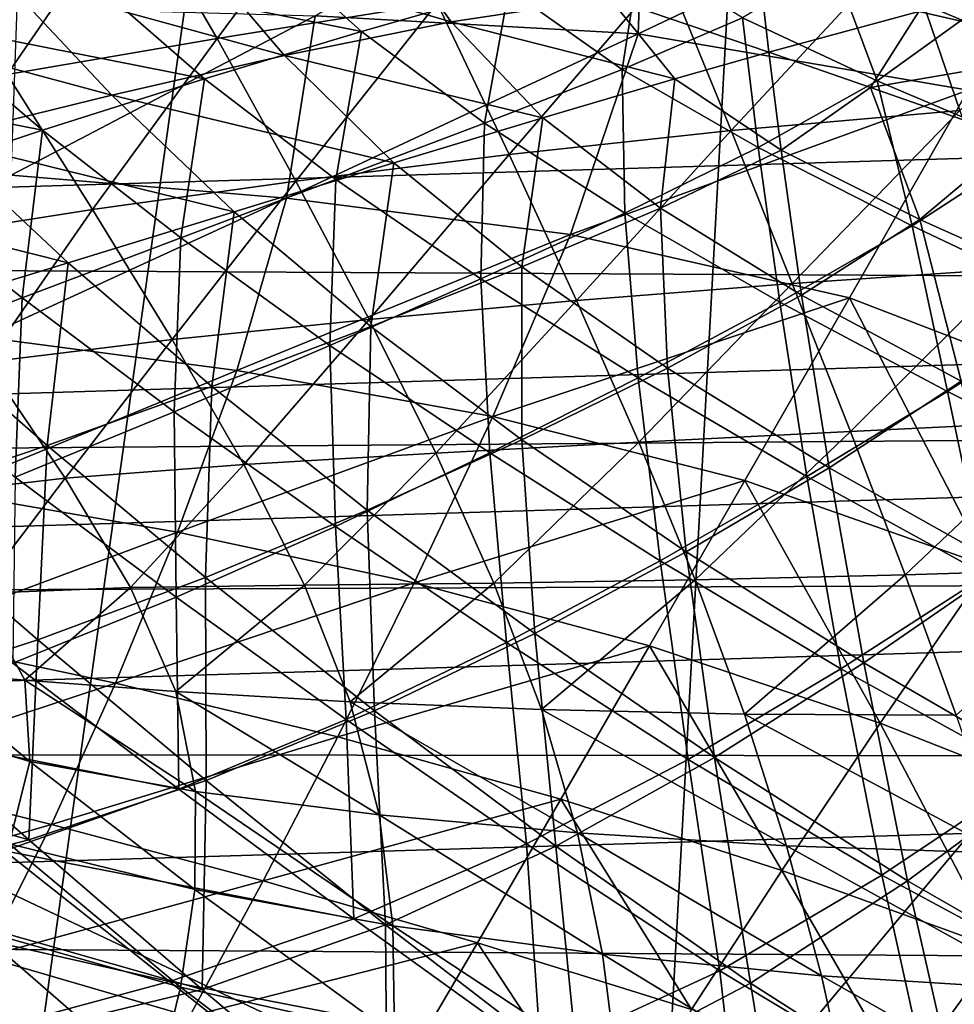
# Model space of a CAD drawing. Extents: x -0.165 to 0.165, y -0.34 to 0.
# Drawn here: x -0.01 to -0.007, y -0.102 to -0.099 of the extents above; entities that cross this region are included whole.
import ezdxf

# ---------------------------------------------------------------- set-up
doc = ezdxf.new("R2010")
doc.units = 0
doc.header["$MEASUREMENT"] = 0
doc.layers.get('0').update_dxf_attribs({"linetype": 'CONTINUOUS'})

msp = doc.modelspace()

# ---------------------------------------------------------------- linework, layer by layer
for points in [[(-0.011811, -0.1184351, -0.3076521), (-0.0118093, -0.0759381, -0.3076617), (-0.0059046, -0.0760999, -0.3076617)], [(-0.011811, -0.1184351, -0.3076521), (-0.0059046, -0.0760999, -0.3076617), (-0.0059055, -0.1186899, -0.3076521)], [(0, -0.1020087, 0.2555506), (-0.0138261, -0.0962082, 0.2282827), (0, -0.0957996, 0.2288556)], [(-0.0119525, -0.1004173, -0.1206758), (-0.0074742, -0.0969034, -0.1218593), (-0.0100981, -0.0958159, -0.120803)], [(0, -0.1020087, 0.2555506), (-0.014288, -0.1024273, 0.2549734), (-0.0138261, -0.0962082, 0.2282827)], [(-0.0077763, -0.1023938, -0.122242), (-0.0074742, -0.0969034, -0.1218593), (-0.0119525, -0.1004173, -0.1206758)], [(-0.0077763, -0.1023938, -0.122242), (-0.0040859, -0.0979901, -0.1227809), (-0.0074742, -0.0969034, -0.1218593)], [(-0.0161878, -0.097715, 0.3045349), (0, -0.0992748, 0.3060374), (0, -0.0972427, 0.305243)], [(-0.0161878, -0.097715, 0.3045349), (-0.0162097, -0.0997635, 0.3053238), (0, -0.0992748, 0.3060374)], [(0, -0.1064714, -0.1241652), (-0.0040859, -0.0979901, -0.1227809), (-0.0077763, -0.1023938, -0.122242)], [(-0.0064546, -0.0984788, 0.1779672), (-0.0069212, -0.0992936, 0.1787213), (-0.007842, -0.0991364, 0.1788747)], [(-0.0064546, -0.0984788, 0.1779672), (-0.007842, -0.0991364, 0.1788747), (-0.0078197, -0.0985326, 0.1784112)], [(-0.0078197, -0.0985326, 0.1784112), (-0.007842, -0.0991364, 0.1788747), (-0.0087436, -0.0990866, 0.1791359)], [(-0.008624, -0.0986208, 0.1785346), (-0.0090169, -0.0991492, 0.1790759), (-0.0092539, -0.0987423, 0.178865)], [(-0.008624, -0.0986208, 0.1785346), (-0.0084031, -0.0990513, 0.178769), (-0.0090169, -0.0991492, 0.1790759)], [(-0.0092539, -0.0987423, 0.178865), (-0.0096027, -0.0992498, 0.179398), (-0.009854, -0.0988633, 0.1792091)], [(-0.0092539, -0.0987423, 0.178865), (-0.0090169, -0.0991492, 0.1790759), (-0.0096027, -0.0992498, 0.179398)], [(-0.0101929, -0.098799, 0.2185125), (-0.0098612, -0.0991023, 0.2185168), (-0.0093801, -0.0989769, 0.2188033)], [(-0.0090891, -0.0988921, 0.2187551), (-0.0083639, -0.0991034, 0.218935), (-0.0085645, -0.0988236, 0.2190019)], [(-0.0085645, -0.0988236, 0.2190019), (-0.0083639, -0.0991034, 0.218935), (-0.0079222, -0.0990359, 0.2191352)], [(-0.0064208, -0.0988429, 0.1779894), (-0.0069444, -0.0993504, 0.1785196), (-0.0071017, -0.0988895, 0.1782193)], [(-0.0093801, -0.0989769, 0.2188033), (-0.0086144, -0.0991295, 0.2190493), (-0.0089062, -0.0988665, 0.2190636)], [(-0.0089062, -0.0988665, 0.2190636), (-0.0086144, -0.0991295, 0.2190493), (-0.008203, -0.0990122, 0.2192718)], [(-0.009618, -0.0989804, 0.2184811), (-0.0088288, -0.0991971, 0.2186982), (-0.0090891, -0.0988921, 0.2187551)], [(-0.0090891, -0.0988921, 0.2187551), (-0.0088288, -0.0991971, 0.2186982), (-0.0083639, -0.0991034, 0.218935)], [(-0.0071017, -0.0988895, 0.1782193), (-0.0075828, -0.0994056, 0.1787618), (-0.0077637, -0.0989622, 0.1784815)], [(-0.0071017, -0.0988895, 0.1782193), (-0.0069444, -0.0993504, 0.1785196), (-0.0075828, -0.0994056, 0.1787618)], [(-0.0078867, -0.0992358, 0.2192685), (-0.0078367, -0.0989143, 0.2194539), (-0.008203, -0.0990122, 0.2192718)], [(-0.0078867, -0.0992358, 0.2192685), (-0.0075507, -0.0990916, 0.2194616), (-0.0078367, -0.0989143, 0.2194539)], [(-0.006438, -0.0989174, 0.219654), (-0.0070589, -0.099074, 0.2193999), (-0.0065859, -0.0991818, 0.2194802)], [(-0.0071748, -0.0992673, 0.2194868), (-0.0072978, -0.0989381, 0.2196191), (-0.0075507, -0.0990916, 0.2194616)], [(-0.0071748, -0.0992673, 0.2194868), (-0.0068998, -0.0990697, 0.2196715), (-0.0072978, -0.0989381, 0.2196191)], [(-0.0101491, -0.0990823, 0.2181844), (-0.0093112, -0.0993077, 0.2184319), (-0.009618, -0.0989804, 0.2184811)], [(-0.0098612, -0.0991023, 0.2185168), (-0.0090524, -0.0992615, 0.2187943), (-0.0093801, -0.0989769, 0.2188033)], [(-0.009618, -0.0989804, 0.2184811), (-0.0093112, -0.0993077, 0.2184319), (-0.0088288, -0.0991971, 0.2186982)], [(-0.0093801, -0.0989769, 0.2188033), (-0.0090524, -0.0992615, 0.2187943), (-0.0086144, -0.0991295, 0.2190493)], [(-0.0077637, -0.0989622, 0.1784815), (-0.0082017, -0.0994728, 0.1790255), (-0.0084031, -0.0990513, 0.178769)], [(-0.0077637, -0.0989622, 0.1784815), (-0.0075828, -0.0994056, 0.1787618), (-0.0082017, -0.0994728, 0.1790255)], [(-0.008271, -0.0993854, 0.2190412), (-0.008203, -0.0990122, 0.2192718), (-0.0086144, -0.0991295, 0.2190493)], [(-0.0083639, -0.0991034, 0.218935), (-0.0077394, -0.0992619, 0.219078), (-0.0079222, -0.0990359, 0.2191352)], [(-0.008271, -0.0993854, 0.2190412), (-0.0078867, -0.0992358, 0.2192685), (-0.008203, -0.0990122, 0.2192718)], [(-0.0079222, -0.0990359, 0.2191352), (-0.0074776, -0.0991874, 0.2192084), (-0.0074965, -0.0990176, 0.2192909)], [(-0.0079222, -0.0990359, 0.2191352), (-0.0077394, -0.0992619, 0.219078), (-0.0074776, -0.0991874, 0.2192084)], [(-0.0070589, -0.099074, 0.2193999), (-0.0074965, -0.0990176, 0.2192909), (-0.0074776, -0.0991874, 0.2192084)], [(-0.0087436, -0.0990866, 0.1791359), (-0.0095916, -0.099531, 0.1798112), (-0.0095747, -0.0990629, 0.1794209)], [(-0.0084031, -0.0990513, 0.178769), (-0.008797, -0.0995473, 0.1793068), (-0.0090169, -0.0991492, 0.1790759)], [(-0.0084031, -0.0990513, 0.178769), (-0.0082017, -0.0994728, 0.1790255), (-0.008797, -0.0995473, 0.1793068)], [(-0.0101491, -0.0990823, 0.2181844), (-0.0098041, -0.0994287, 0.2181427), (-0.0093112, -0.0993077, 0.2184319)], [(-0.0087436, -0.0990866, 0.1791359), (-0.0088231, -0.0995946, 0.1795805), (-0.0095916, -0.099531, 0.1798112)], [(-0.007842, -0.0991364, 0.1788747), (-0.0088231, -0.0995946, 0.1795805), (-0.0087436, -0.0990866, 0.1791359)], [(-0.0075068, -0.0994534, 0.2192751), (-0.0075507, -0.0990916, 0.2194616), (-0.0078867, -0.0992358, 0.2192685)], [(-0.0075068, -0.0994534, 0.2192751), (-0.0071748, -0.0992673, 0.2194868), (-0.0075507, -0.0990916, 0.2194616)], [(-0.0070589, -0.099074, 0.2193999), (-0.0074776, -0.0991874, 0.2192084), (-0.0071934, -0.099286, 0.2192454)], [(-0.0065859, -0.0991818, 0.2194802), (-0.0070589, -0.099074, 0.2193999), (-0.0071934, -0.099286, 0.2192454)], [(-0.0067398, -0.099453, 0.2195108), (-0.0068998, -0.0990697, 0.2196715), (-0.0071748, -0.0992673, 0.2194868)], [(-0.0103418, -0.0992406, 0.2182086), (-0.0095044, -0.0994047, 0.218513), (-0.0098612, -0.0991023, 0.2185168)], [(-0.0098612, -0.0991023, 0.2185168), (-0.0095044, -0.0994047, 0.218513), (-0.0090524, -0.0992615, 0.2187943)], [(-0.0088288, -0.0991971, 0.2186982), (-0.0081079, -0.0993703, 0.218882), (-0.0083639, -0.0991034, 0.218935)], [(-0.0083639, -0.0991034, 0.218935), (-0.0081079, -0.0993703, 0.218882), (-0.0077394, -0.0992619, 0.219078)], [(-0.0090169, -0.0991492, 0.1790759), (-0.009365, -0.0996261, 0.1796027), (-0.0096027, -0.0992498, 0.179398)], [(-0.0090169, -0.0991492, 0.1790759), (-0.008797, -0.0995473, 0.1793068), (-0.009365, -0.0996261, 0.1796027)], [(-0.0086857, -0.0995423, 0.2187842), (-0.0086144, -0.0991295, 0.2190493), (-0.0090524, -0.0992615, 0.2187943)], [(-0.007842, -0.0991364, 0.1788747), (-0.0080306, -0.0996959, 0.1793979), (-0.0088231, -0.0995946, 0.1795805)], [(-0.0086857, -0.0995423, 0.2187842), (-0.008271, -0.0993854, 0.2190412), (-0.0086144, -0.0991295, 0.2190493)], [(-0.0069212, -0.0992936, 0.1787213), (-0.0080306, -0.0996959, 0.1793979), (-0.007842, -0.0991364, 0.1788747)], [(-0.0093112, -0.0993077, 0.2184319), (-0.0085239, -0.099496, 0.2186464), (-0.0088288, -0.0991971, 0.2186982)], [(-0.0088288, -0.0991971, 0.2186982), (-0.0085239, -0.099496, 0.2186464), (-0.0081079, -0.0993703, 0.218882)], [(-0.0074433, -0.0994605, 0.2190641), (-0.0074776, -0.0991874, 0.2192084), (-0.0077394, -0.0992619, 0.219078)], [(-0.0074433, -0.0994605, 0.2190641), (-0.0071934, -0.099286, 0.2192454), (-0.0074776, -0.0991874, 0.2192084)], [(-0.0065859, -0.0991818, 0.2194802), (-0.0071934, -0.099286, 0.2192454), (-0.0067861, -0.0994286, 0.2192874)], [(-0.0103418, -0.0992406, 0.2182086), (-0.0099623, -0.0995567, 0.21821), (-0.0095044, -0.0994047, 0.218513)], [(-0.0096027, -0.0992498, 0.179398), (-0.009365, -0.0996261, 0.1796027), (-0.0099039, -0.0997115, 0.1799154)], [(-0.0078796, -0.0996365, 0.2190362), (-0.0078867, -0.0992358, 0.2192685), (-0.008271, -0.0993854, 0.2190412)], [(-0.0078796, -0.0996365, 0.2190362), (-0.0075068, -0.0994534, 0.2192751), (-0.0078867, -0.0992358, 0.2192685)], [(-0.0162097, -0.0997635, 0.3053238), (0, -0.099847, 0.3073944), (0, -0.0992748, 0.3060374)], [(-0.0091183, -0.0997056, 0.2185021), (-0.0090524, -0.0992615, 0.2187943), (-0.0095044, -0.0994047, 0.218513)], [(-0.0091183, -0.0997056, 0.2185021), (-0.0086857, -0.0995423, 0.2187842), (-0.0090524, -0.0992615, 0.2187943)], [(-0.0077793, -0.0996224, 0.2188494), (-0.0077394, -0.0992619, 0.219078), (-0.0081079, -0.0993703, 0.218882)], [(-0.0077793, -0.0996224, 0.2188494), (-0.0074433, -0.0994605, 0.2190641), (-0.0077394, -0.0992619, 0.219078)], [(-0.0070771, -0.0996719, 0.2192823), (-0.0071748, -0.0992673, 0.2194868), (-0.0075068, -0.0994534, 0.2192751)], [(-0.007056, -0.0996543, 0.2190712), (-0.0071934, -0.099286, 0.2192454), (-0.0074433, -0.0994605, 0.2190641)], [(-0.007056, -0.0996543, 0.2190712), (-0.0067861, -0.0994286, 0.2192874), (-0.0071934, -0.099286, 0.2192454)], [(-0.0070771, -0.0996719, 0.2192823), (-0.0067398, -0.099453, 0.2195108), (-0.0071748, -0.0992673, 0.2194868)], [(-0.0098041, -0.0994287, 0.2181427), (-0.0089697, -0.0996325, 0.2183805), (-0.0093112, -0.0993077, 0.2184319)], [(-0.0093112, -0.0993077, 0.2184319), (-0.0089697, -0.0996325, 0.2183805), (-0.0085239, -0.099496, 0.2186464)], [(-0.0069212, -0.0992936, 0.1787213), (-0.0072521, -0.0998732, 0.1793074), (-0.0080306, -0.0996959, 0.1793979)], [(-0.0069212, -0.0992936, 0.1787213), (-0.0065226, -0.1001532, 0.1793429), (-0.0072521, -0.0998732, 0.1793074)], [(-0.0069444, -0.0993504, 0.1785196), (-0.0074118, -0.0998329, 0.1790582), (-0.0075828, -0.0994056, 0.1787618)], [(-0.0069444, -0.0993504, 0.1785196), (-0.0067916, -0.0997914, 0.1788328), (-0.0074118, -0.0998329, 0.1790582)], [(-0.0082813, -0.09982, 0.2187714), (-0.008271, -0.0993854, 0.2190412), (-0.0086857, -0.0995423, 0.2187842)], [(-0.0081665, -0.0997863, 0.2186026), (-0.0081079, -0.0993703, 0.218882), (-0.0085239, -0.099496, 0.2186464)], [(-0.0082813, -0.09982, 0.2187714), (-0.0078796, -0.0996365, 0.2190362), (-0.008271, -0.0993854, 0.2190412)], [(-0.0081665, -0.0997863, 0.2186026), (-0.0077793, -0.0996224, 0.2188494), (-0.0081079, -0.0993703, 0.218882)], [(-0.0095614, -0.0998732, 0.2181987), (-0.0095044, -0.0994047, 0.218513), (-0.0099623, -0.0995567, 0.21821)], [(-0.0095614, -0.0998732, 0.2181987), (-0.0091183, -0.0997056, 0.2185021), (-0.0095044, -0.0994047, 0.218513)], [(-0.0075828, -0.0994056, 0.1787618), (-0.0080137, -0.0998807, 0.1792998), (-0.0082017, -0.0994728, 0.1790255)], [(-0.0075828, -0.0994056, 0.1787618), (-0.0074118, -0.0998329, 0.1790582), (-0.0080137, -0.0998807, 0.1792998)], [(-0.0103005, -0.0995569, 0.2178358), (-0.0094332, -0.0997752, 0.2180919), (-0.0098041, -0.0994287, 0.2181427)], [(-0.0098041, -0.0994287, 0.2181427), (-0.0094332, -0.0997752, 0.2180919), (-0.0089697, -0.0996325, 0.2183805)], [(-0.0066079, -0.0998551, 0.2190805), (-0.0067861, -0.0994286, 0.2192874), (-0.007056, -0.0996543, 0.2190712)], [(-0.0082017, -0.0994728, 0.1790255), (-0.0085923, -0.0999329, 0.179555), (-0.008797, -0.0995473, 0.1793068)], [(-0.0082017, -0.0994728, 0.1790255), (-0.0080137, -0.0998807, 0.1792998), (-0.0085923, -0.0999329, 0.179555)], [(-0.0074469, -0.0998853, 0.2190298), (-0.0075068, -0.0994534, 0.2192751), (-0.0078796, -0.0996365, 0.2190362)], [(-0.0073858, -0.0998653, 0.2188302), (-0.0074433, -0.0994605, 0.2190641), (-0.0077793, -0.0996224, 0.2188494)], [(-0.0074469, -0.0998853, 0.2190298), (-0.0070771, -0.0996719, 0.2192823), (-0.0075068, -0.0994534, 0.2192751)], [(-0.0073858, -0.0998653, 0.2188302), (-0.007056, -0.0996543, 0.2190712), (-0.0074433, -0.0994605, 0.2190641)], [(-0.0066082, -0.0998939, 0.2192844), (-0.0067398, -0.099453, 0.2195108), (-0.0070771, -0.0996719, 0.2192823)], [(-0.008588, -0.099953, 0.2183287), (-0.0085239, -0.099496, 0.2186464), (-0.0089697, -0.0996325, 0.2183805)], [(-0.008588, -0.099953, 0.2183287), (-0.0081665, -0.0997863, 0.2186026), (-0.0085239, -0.099496, 0.2186464)], [(-0.0088231, -0.0995946, 0.1795805), (-0.0096688, -0.099983, 0.1802392), (-0.0095916, -0.099531, 0.1798112)], [(-0.0103005, -0.0995569, 0.2178358), (-0.0099072, -0.0999202, 0.217786), (-0.0094332, -0.0997752, 0.2180919)], [(-0.0100092, -0.1000424, 0.217878), (-0.0095614, -0.0998732, 0.2181987), (-0.0099623, -0.0995567, 0.21821)], [(-0.008797, -0.0995473, 0.1793068), (-0.0091425, -0.0999887, 0.179822), (-0.009365, -0.0996261, 0.1796027)], [(-0.008797, -0.0995473, 0.1793068), (-0.0085923, -0.0999329, 0.179555), (-0.0091425, -0.0999887, 0.179822)], [(-0.0087022, -0.1000057, 0.2184829), (-0.0086857, -0.0995423, 0.2187842), (-0.0091183, -0.0997056, 0.2185021)], [(-0.0087022, -0.1000057, 0.2184829), (-0.0082813, -0.09982, 0.2187714), (-0.0086857, -0.0995423, 0.2187842)], [(-0.0088231, -0.0995946, 0.1795805), (-0.0089621, -0.1000757, 0.1800558), (-0.0096688, -0.099983, 0.1802392)], [(-0.0080306, -0.0996959, 0.1793979), (-0.0089621, -0.1000757, 0.1800558), (-0.0088231, -0.0995946, 0.1795805)], [(-0.009365, -0.0996261, 0.1796027), (-0.0096607, -0.1000525, 0.180104), (-0.0099039, -0.0997115, 0.1799154)], [(-0.009365, -0.0996261, 0.1796027), (-0.0091425, -0.0999887, 0.179822), (-0.0096607, -0.1000525, 0.180104)], [(-0.0090318, -0.1001205, 0.2180334), (-0.0089697, -0.0996325, 0.2183805), (-0.0094332, -0.0997752, 0.2180919)], [(-0.0090318, -0.1001205, 0.2180334), (-0.008588, -0.099953, 0.2183287), (-0.0089697, -0.0996325, 0.2183805)], [(-0.007842, -0.1000961, 0.2187535), (-0.0078796, -0.0996365, 0.2190362), (-0.0082813, -0.09982, 0.2187714)], [(-0.0077597, -0.1000694, 0.2185643), (-0.0077793, -0.0996224, 0.2188494), (-0.0081665, -0.0997863, 0.2186026)], [(-0.007842, -0.1000961, 0.2187535), (-0.0074469, -0.0998853, 0.2190298), (-0.0078796, -0.0996365, 0.2190362)], [(-0.0077597, -0.1000694, 0.2185643), (-0.0073858, -0.0998653, 0.2188302), (-0.0077793, -0.0996224, 0.2188494)], [(-0.0069406, -0.1001055, 0.2188155), (-0.007056, -0.0996543, 0.2190712), (-0.0073858, -0.0998653, 0.2188302)], [(-0.0069406, -0.1001055, 0.2188155), (-0.0066079, -0.0998551, 0.2190805), (-0.007056, -0.0996543, 0.2190712)], [(-0.0080306, -0.0996959, 0.1793979), (-0.0082478, -0.1002034, 0.1799228), (-0.0089621, -0.1000757, 0.1800558)], [(-0.0072521, -0.0998732, 0.1793074), (-0.0082478, -0.1002034, 0.1799228), (-0.0080306, -0.0996959, 0.1793979)], [(-0.0069789, -0.1001341, 0.2190182), (-0.0070771, -0.0996719, 0.2192823), (-0.0074469, -0.0998853, 0.2190298)], [(-0.0069789, -0.1001341, 0.2190182), (-0.0066082, -0.0998939, 0.2192844), (-0.0070771, -0.0996719, 0.2192823)], [(-0.0091368, -0.100191, 0.2181741), (-0.0091183, -0.0997056, 0.2185021), (-0.0095614, -0.0998732, 0.2181987)], [(-0.0091368, -0.100191, 0.2181741), (-0.0087022, -0.1000057, 0.2184829), (-0.0091183, -0.0997056, 0.2185021)], [(-0.0162097, -0.0997635, 0.3053238), (-0.016222, -0.1003435, 0.3066797), (0, -0.099847, 0.3073944)], [(-0.0094914, -0.100285, 0.2177218), (-0.0094332, -0.0997752, 0.2180919), (-0.0099072, -0.0999202, 0.217786)], [(-0.0094914, -0.100285, 0.2177218), (-0.0090318, -0.1001205, 0.2180334), (-0.0094332, -0.0997752, 0.2180919)], [(-0.0081667, -0.1002693, 0.2182753), (-0.0081665, -0.0997863, 0.2186026), (-0.008588, -0.099953, 0.2183287)], [(-0.0081667, -0.1002693, 0.2182753), (-0.0077597, -0.1000694, 0.2185643), (-0.0081665, -0.0997863, 0.2186026)], [(-0.0067916, -0.0997914, 0.1788328), (-0.0072496, -0.1002454, 0.179372), (-0.0074118, -0.0998329, 0.1790582)], [(-0.0067916, -0.0997914, 0.1788328), (-0.0066417, -0.1002159, 0.1791613), (-0.0072496, -0.1002454, 0.179372)], [(-0.0082563, -0.1003056, 0.2184543), (-0.0082813, -0.09982, 0.2187714), (-0.0087022, -0.1000057, 0.2184829)], [(-0.0082563, -0.1003056, 0.2184543), (-0.007842, -0.1000961, 0.2187535), (-0.0082813, -0.09982, 0.2187714)], [(-0.0074118, -0.0998329, 0.1790582), (-0.0078399, -0.1002756, 0.1795933), (-0.0080137, -0.0998807, 0.1792998)], [(-0.0074118, -0.0998329, 0.1790582), (-0.0072496, -0.1002454, 0.179372), (-0.0078399, -0.1002756, 0.1795933)], [(-0.016222, -0.1003435, 0.3066797), (0, -0.1002172, 0.3093896), (0, -0.099847, 0.3073944)], [(-0.0095809, -0.1003729, 0.2178486), (-0.0095614, -0.0998732, 0.2181987), (-0.0100092, -0.1000424, 0.217878)], [(-0.0095809, -0.1003729, 0.2178486), (-0.0091368, -0.100191, 0.2181741), (-0.0095614, -0.0998732, 0.2181987)], [(-0.0080137, -0.0998807, 0.1792998), (-0.0084063, -0.1003062, 0.1798229), (-0.0085923, -0.0999329, 0.179555)], [(-0.0080137, -0.0998807, 0.1792998), (-0.0078399, -0.1002756, 0.1795933), (-0.0084063, -0.1003062, 0.1798229)], [(-0.0072521, -0.0998732, 0.1793074), (-0.0075438, -0.1003819, 0.179859), (-0.0082478, -0.1002034, 0.1799228)], [(-0.0073708, -0.1003716, 0.2187282), (-0.0074469, -0.0998853, 0.2190298), (-0.007842, -0.1000961, 0.2187535)], [(-0.0073092, -0.1003472, 0.2185279), (-0.0073858, -0.0998653, 0.2188302), (-0.0077597, -0.1000694, 0.2185643)], [(-0.0072521, -0.0998732, 0.1793074), (-0.0068654, -0.100621, 0.1798777), (-0.0075438, -0.1003819, 0.179859)], [(-0.0073708, -0.1003716, 0.2187282), (-0.0069789, -0.1001341, 0.2190182), (-0.0074469, -0.0998853, 0.2190298)], [(-0.0073092, -0.1003472, 0.2185279), (-0.0069406, -0.1001055, 0.2188155), (-0.0073858, -0.0998653, 0.2188302)], [(-0.0072521, -0.0998732, 0.1793074), (-0.0065226, -0.1001532, 0.1793429), (-0.0068654, -0.100621, 0.1798777)], [(-0.0064813, -0.1003839, 0.2189986), (-0.0066082, -0.0998939, 0.2192844), (-0.0069789, -0.1001341, 0.2190182)], [(-0.0099618, -0.1004426, 0.217399), (-0.0094914, -0.100285, 0.2177218), (-0.0099072, -0.0999202, 0.217786)], [(-0.0085923, -0.0999329, 0.179555), (-0.0089424, -0.1003377, 0.1800596), (-0.0091425, -0.0999887, 0.179822)], [(-0.0085923, -0.0999329, 0.179555), (-0.0084063, -0.1003062, 0.1798229), (-0.0089424, -0.1003377, 0.1800596)], [(-0.008598, -0.1004651, 0.2179661), (-0.008588, -0.099953, 0.2183287), (-0.0090318, -0.1001205, 0.2180334)], [(-0.008598, -0.1004651, 0.2179661), (-0.0081667, -0.1002693, 0.2182753), (-0.008588, -0.099953, 0.2183287)], [(-0.0089621, -0.1000757, 0.1800558), (-0.009782, -0.1004134, 0.1806907), (-0.0096688, -0.099983, 0.1802392)], [(-0.0091425, -0.0999887, 0.179822), (-0.0094412, -0.1003757, 0.1803063), (-0.0096607, -0.1000525, 0.180104)], [(-0.0091425, -0.0999887, 0.179822), (-0.0089424, -0.1003377, 0.1800596), (-0.0094412, -0.1003757, 0.1803063)], [(-0.0086867, -0.100511, 0.2181354), (-0.0087022, -0.1000057, 0.2184829), (-0.0091368, -0.100191, 0.2181741)], [(-0.0086867, -0.100511, 0.2181354), (-0.0082563, -0.1003056, 0.2184543), (-0.0087022, -0.1000057, 0.2184829)], [(-0.0096607, -0.1000525, 0.180104), (-0.0094412, -0.1003757, 0.1803063), (-0.0098952, -0.1004283, 0.1805677)], [(-0.0089621, -0.1000757, 0.1800558), (-0.0091279, -0.1005268, 0.1805464), (-0.009782, -0.1004134, 0.1806907)], [(-0.0082478, -0.1002034, 0.1799228), (-0.0091279, -0.1005268, 0.1805464), (-0.0089621, -0.1000757, 0.1800558)], [(-0.0077076, -0.1005818, 0.2182185), (-0.0077597, -0.1000694, 0.2185643), (-0.0081667, -0.1002693, 0.2182753)], [(-0.0077076, -0.1005818, 0.2182185), (-0.0073092, -0.1003472, 0.2185279), (-0.0077597, -0.1000694, 0.2185643)], [(-0.007781, -0.1006065, 0.2184148), (-0.007842, -0.1000961, 0.2187535), (-0.0082563, -0.1003056, 0.2184543)], [(-0.007781, -0.1006065, 0.2184148), (-0.0073708, -0.1003716, 0.2187282), (-0.007842, -0.1000961, 0.2187535)], [(-0.0068207, -0.100621, 0.2184904), (-0.0069406, -0.1001055, 0.2188155), (-0.0073092, -0.1003472, 0.2185279)], [(-0.0090494, -0.1006527, 0.2176419), (-0.0090318, -0.1001205, 0.2180334), (-0.0094914, -0.100285, 0.2177218)], [(-0.0090494, -0.1006527, 0.2176419), (-0.008598, -0.1004651, 0.2179661), (-0.0090318, -0.1001205, 0.2180334)], [(-0.0068703, -0.1006467, 0.218694), (-0.0069789, -0.1001341, 0.2190182), (-0.0073708, -0.1003716, 0.2187282)], [(-0.0068703, -0.1006467, 0.218694), (-0.0064813, -0.1003839, 0.2189986), (-0.0069789, -0.1001341, 0.2190182)], [(-0.0091312, -0.1007079, 0.2178004), (-0.0091368, -0.100191, 0.2181741), (-0.0095809, -0.1003729, 0.2178486)], [(-0.0091312, -0.1007079, 0.2178004), (-0.0086867, -0.100511, 0.2181354), (-0.0091368, -0.100191, 0.2181741)], [(-0.016222, -0.1003435, 0.3066797), (-0.0162038, -0.1007138, 0.3086841), (0, -0.1002172, 0.3093896)], [(-0.0162038, -0.1007138, 0.3086841), (0, -0.1006486, 0.3117281), (0, -0.1002172, 0.3093896)], [(-0.0082478, -0.1002034, 0.1799228), (-0.0084667, -0.1006677, 0.1804447), (-0.0091279, -0.1005268, 0.1805464)], [(-0.0075438, -0.1003819, 0.179859), (-0.0084667, -0.1006677, 0.1804447), (-0.0082478, -0.1002034, 0.1799228)], [(-0.0066417, -0.1002159, 0.1791613), (-0.007097, -0.1006459, 0.1797061), (-0.0072496, -0.1002454, 0.179372)], [(-0.0066417, -0.1002159, 0.1791613), (-0.0064943, -0.1006273, 0.1795077), (-0.007097, -0.1006459, 0.1797061)], [(-0.0072496, -0.1002454, 0.179372), (-0.0076827, -0.1006594, 0.179909), (-0.0078399, -0.1002756, 0.1795933)], [(-0.0072496, -0.1002454, 0.179372), (-0.007097, -0.1006459, 0.1797061), (-0.0076827, -0.1006594, 0.179909)], [(-0.0081307, -0.1008096, 0.2178886), (-0.0081667, -0.1002693, 0.2182753), (-0.008598, -0.1004651, 0.2179661)], [(-0.0081307, -0.1008096, 0.2178886), (-0.0077076, -0.1005818, 0.2182185), (-0.0081667, -0.1002693, 0.2182753)], [(-0.0095177, -0.1008267, 0.217308), (-0.0094914, -0.100285, 0.2177218), (-0.0099618, -0.1004426, 0.217399)], [(-0.0095177, -0.1008267, 0.217308), (-0.0090494, -0.1006527, 0.2176419), (-0.0094914, -0.100285, 0.2177218)], [(-0.0078399, -0.1002756, 0.1795933), (-0.0082443, -0.1006684, 0.1801144), (-0.0084063, -0.1003062, 0.1798229)], [(-0.0078399, -0.1002756, 0.1795933), (-0.0076827, -0.1006594, 0.179909), (-0.0082443, -0.1006684, 0.1801144)], [(-0.0084063, -0.1003062, 0.1798229), (-0.0087735, -0.1006742, 0.1803209), (-0.0089424, -0.1003377, 0.1800596)], [(-0.0084063, -0.1003062, 0.1798229), (-0.0082443, -0.1006684, 0.1801144), (-0.0087735, -0.1006742, 0.1803209)], [(-0.0082095, -0.1008342, 0.2180816), (-0.0082563, -0.1003056, 0.2184543), (-0.0086867, -0.100511, 0.2181354)], [(-0.0082095, -0.1008342, 0.2180816), (-0.007781, -0.1006065, 0.2184148), (-0.0082563, -0.1003056, 0.2184543)], [(-0.0089424, -0.1003377, 0.1800596), (-0.0092586, -0.1006811, 0.1805284), (-0.0094412, -0.1003757, 0.1803063)], [(-0.0089424, -0.1003377, 0.1800596), (-0.0087735, -0.1006742, 0.1803209), (-0.0092586, -0.1006811, 0.1805284)], [(-0.0072126, -0.1008914, 0.2181564), (-0.0073092, -0.1003472, 0.2185279), (-0.0077076, -0.1005818, 0.2182185)], [(-0.0072126, -0.1008914, 0.2181564), (-0.0068207, -0.100621, 0.2184904), (-0.0073092, -0.1003472, 0.2185279)], [(-0.0094412, -0.1003757, 0.1803063), (-0.0096855, -0.1006977, 0.1807387), (-0.0098952, -0.1004283, 0.1805677)], [(-0.0094412, -0.1003757, 0.1803063), (-0.0092586, -0.1006811, 0.1805284), (-0.0096855, -0.1006977, 0.1807387)], [(-0.0095874, -0.1008921, 0.2174531), (-0.0091312, -0.1007079, 0.2178004), (-0.0095809, -0.1003729, 0.2178486)], [(-0.0075438, -0.1003819, 0.179859), (-0.0078099, -0.1008437, 0.1803957), (-0.0084667, -0.1006677, 0.1804447)], [(-0.0075438, -0.1003819, 0.179859), (-0.007167, -0.1010591, 0.1804062), (-0.0078099, -0.1008437, 0.1803957)], [(-0.0072763, -0.1009076, 0.2183642), (-0.0073708, -0.1003716, 0.2187282), (-0.007781, -0.1006065, 0.2184148)], [(-0.0075438, -0.1003819, 0.179859), (-0.0068654, -0.100621, 0.1798777), (-0.007167, -0.1010591, 0.1804062)], [(-0.0072763, -0.1009076, 0.2183642), (-0.0068703, -0.1006467, 0.218694), (-0.0073708, -0.1003716, 0.2187282)], [(-0.0156023, -0.1082798, -0.1215989), (-0.0077763, -0.1023938, -0.122242), (-0.0119525, -0.1004173, -0.1206758)], [(-0.0091279, -0.1005268, 0.1805464), (-0.0099119, -0.1008181, 0.1811549), (-0.009782, -0.1004134, 0.1806907)], [(-0.0099999, -0.1009817, 0.2169702), (-0.0095177, -0.1008267, 0.217308), (-0.0099618, -0.1004426, 0.217399)], [(-0.0085775, -0.1010245, 0.2175443), (-0.008598, -0.1004651, 0.2179661), (-0.0090494, -0.1006527, 0.2176419)], [(-0.0085775, -0.1010245, 0.2175443), (-0.0081307, -0.1008096, 0.2178886), (-0.008598, -0.1004651, 0.2179661)], [(-0.0086569, -0.1010486, 0.2177329), (-0.0086867, -0.100511, 0.2181354), (-0.0091312, -0.1007079, 0.2178004)], [(-0.0086569, -0.1010486, 0.2177329), (-0.0082095, -0.1008342, 0.2180816), (-0.0086867, -0.100511, 0.2181354)], [(-0.0091279, -0.1005268, 0.1805464), (-0.0093011, -0.1009478, 0.1810445), (-0.0099119, -0.1008181, 0.1811549)], [(-0.0084667, -0.1006677, 0.1804447), (-0.0093011, -0.1009478, 0.1810445), (-0.0091279, -0.1005268, 0.1805464)], [(-0.0076287, -0.1011548, 0.2177994), (-0.0077076, -0.1005818, 0.2182185), (-0.0081307, -0.1008096, 0.2178886)], [(-0.0076287, -0.1011548, 0.2177994), (-0.0072126, -0.1008914, 0.2181564), (-0.0077076, -0.1005818, 0.2182185)], [(-0.0077027, -0.1011602, 0.2180131), (-0.007781, -0.1006065, 0.2184148), (-0.0082095, -0.1008342, 0.2180816)], [(-0.0077027, -0.1011602, 0.2180131), (-0.0072763, -0.1009076, 0.2183642), (-0.007781, -0.1006065, 0.2184148)], [(-0.0066836, -0.1011965, 0.2180892), (-0.0068207, -0.100621, 0.2184904), (-0.0072126, -0.1008914, 0.2181564)], [(-0.0068654, -0.100621, 0.1798777), (-0.0065416, -0.1013056, 0.1804702), (-0.007167, -0.1010591, 0.1804062)], [(-0.0064943, -0.1006273, 0.1795077), (-0.0069547, -0.1010371, 0.1800632), (-0.007097, -0.1006459, 0.1797061)], [(-0.0162038, -0.1007138, 0.3086841), (-0.016175, -0.1011424, 0.3110327), (0, -0.1006486, 0.3117281)], [(-0.016175, -0.1011424, 0.3110327), (0, -0.1011558, 0.3140225), (0, -0.1006486, 0.3117281)], [(-0.009048, -0.1012189, 0.2171923), (-0.0090494, -0.1006527, 0.2176419), (-0.0095177, -0.1008267, 0.217308)], [(-0.009048, -0.1012189, 0.2171923), (-0.0085775, -0.1010245, 0.2175443), (-0.0090494, -0.1006527, 0.2176419)], [(-0.0076827, -0.1006594, 0.179909), (-0.0081114, -0.1010211, 0.1804332), (-0.0082443, -0.1006684, 0.1801144)], [(-0.0076827, -0.1006594, 0.179909), (-0.0075448, -0.101034, 0.1802497), (-0.0081114, -0.1010211, 0.1804332)], [(-0.007097, -0.1006459, 0.1797061), (-0.0075448, -0.101034, 0.1802497), (-0.0076827, -0.1006594, 0.179909)], [(-0.007097, -0.1006459, 0.1797061), (-0.0069547, -0.1010371, 0.1800632), (-0.0075448, -0.101034, 0.1802497)], [(-0.0067414, -0.1012026, 0.2183079), (-0.0068703, -0.1006467, 0.218694), (-0.0072763, -0.1009076, 0.2183642)], [(-0.0092586, -0.1006811, 0.1805284), (-0.0095538, -0.1009395, 0.1809365), (-0.0096855, -0.1006977, 0.1807387)], [(-0.0092586, -0.1006811, 0.1805284), (-0.0091326, -0.1009713, 0.1807817), (-0.0095538, -0.1009395, 0.1809365)], [(-0.0084667, -0.1006677, 0.1804447), (-0.0086801, -0.1010978, 0.1809672), (-0.0093011, -0.1009478, 0.1810445)], [(-0.0087735, -0.1006742, 0.1803209), (-0.0091326, -0.1009713, 0.1807817), (-0.0092586, -0.1006811, 0.1805284)], [(-0.0087735, -0.1006742, 0.1803209), (-0.0086453, -0.1009995, 0.1806118), (-0.0091326, -0.1009713, 0.1807817)], [(-0.0082443, -0.1006684, 0.1801144), (-0.0086453, -0.1009995, 0.1806118), (-0.0087735, -0.1006742, 0.1803209)], [(-0.0078099, -0.1008437, 0.1803957), (-0.0086801, -0.1010978, 0.1809672), (-0.0084667, -0.1006677, 0.1804447)], [(-0.0082443, -0.1006684, 0.1801144), (-0.0081114, -0.1010211, 0.1804332), (-0.0086453, -0.1009995, 0.1806118)], [(-0.0096855, -0.1006977, 0.1807387), (-0.0095538, -0.1009395, 0.1809365), (-0.0098461, -0.100913, 0.1810498)], [(-0.0091241, -0.1012438, 0.217373), (-0.0091312, -0.1007079, 0.2178004), (-0.0095874, -0.1008921, 0.2174531)], [(-0.0091241, -0.1012438, 0.217373), (-0.0086569, -0.1010486, 0.2177329), (-0.0091312, -0.1007079, 0.2178004)], [(-0.0093011, -0.1009478, 0.1810445), (-0.0100565, -0.1011975, 0.1816313), (-0.0099119, -0.1008181, 0.1811549)], [(-0.0080721, -0.101402, 0.2174273), (-0.0081307, -0.1008096, 0.2178886), (-0.0085775, -0.1010245, 0.2175443)], [(-0.0080721, -0.101402, 0.2174273), (-0.0076287, -0.1011548, 0.2177994), (-0.0081307, -0.1008096, 0.2178886)], [(-0.0095421, -0.1013851, 0.2168393), (-0.0095177, -0.1008267, 0.217308), (-0.0099999, -0.1009817, 0.2169702)], [(-0.0095421, -0.1013851, 0.2168393), (-0.009048, -0.1012189, 0.2171923), (-0.0095177, -0.1008267, 0.217308)], [(-0.0078099, -0.1008437, 0.1803957), (-0.0080576, -0.1012713, 0.1809288), (-0.0086801, -0.1010978, 0.1809672)], [(-0.008154, -0.101396, 0.217646), (-0.0082095, -0.1008342, 0.2180816), (-0.0086569, -0.1010486, 0.2177329)], [(-0.008154, -0.101396, 0.217646), (-0.0077027, -0.1011602, 0.2180131), (-0.0082095, -0.1008342, 0.2180816)], [(-0.0078099, -0.1008437, 0.1803957), (-0.0074413, -0.1014701, 0.1809334), (-0.0080576, -0.1012713, 0.1809288)], [(-0.0078099, -0.1008437, 0.1803957), (-0.007167, -0.1010591, 0.1804062), (-0.0074413, -0.1014701, 0.1809334)], [(-0.0091241, -0.1012438, 0.217373), (-0.0095874, -0.1008921, 0.2174531), (-0.0100525, -0.1010602, 0.2170971)], [(-0.0070907, -0.1014987, 0.2176998), (-0.0072126, -0.1008914, 0.2181564), (-0.0076287, -0.1011548, 0.2177994)], [(-0.0070907, -0.1014987, 0.2176998), (-0.0066836, -0.1011965, 0.2180892), (-0.0072126, -0.1008914, 0.2181564)], [(-0.0095397, -0.1011662, 0.181191), (-0.0099439, -0.1010464, 0.1812543), (-0.0098461, -0.100913, 0.1810498)], [(-0.0095397, -0.1011662, 0.181191), (-0.0098461, -0.100913, 0.1810498), (-0.0095538, -0.1009395, 0.1809365)], [(-0.0071622, -0.1014837, 0.2179356), (-0.0072763, -0.1009076, 0.2183642), (-0.0077027, -0.1011602, 0.2180131)], [(-0.0071622, -0.1014837, 0.2179356), (-0.0067414, -0.1012026, 0.2183079), (-0.0072763, -0.1009076, 0.2183642)], [(-0.0093011, -0.1009478, 0.1810445), (-0.0094794, -0.1013415, 0.1815509), (-0.0100565, -0.1011975, 0.1816313)], [(-0.0090777, -0.10125, 0.1810763), (-0.0095397, -0.1011662, 0.181191), (-0.0095538, -0.1009395, 0.1809365)], [(-0.0090777, -0.10125, 0.1810763), (-0.0095538, -0.1009395, 0.1809365), (-0.0091326, -0.1009713, 0.1807817)], [(-0.0086801, -0.1010978, 0.1809672), (-0.0094794, -0.1013415, 0.1815509), (-0.0093011, -0.1009478, 0.1810445)], [(-0.0095421, -0.1013851, 0.2168393), (-0.0099999, -0.1009817, 0.2169702), (-0.010492, -0.1011136, 0.2166332)], [(-0.0085647, -0.1013153, 0.1809371), (-0.0090777, -0.10125, 0.1810763), (-0.0091326, -0.1009713, 0.1807817)], [(-0.0085647, -0.1013153, 0.1809371), (-0.0091326, -0.1009713, 0.1807817), (-0.0086453, -0.1009995, 0.1806118)], [(-0.0080112, -0.1013655, 0.1807827), (-0.0085647, -0.1013153, 0.1809371), (-0.0086453, -0.1009995, 0.1806118)], [(-0.0080112, -0.1013655, 0.1807827), (-0.0086453, -0.1009995, 0.1806118), (-0.0081114, -0.1010211, 0.1804332)], [(-0.0085473, -0.1016214, 0.2170493), (-0.0085775, -0.1010245, 0.2175443), (-0.009048, -0.1012189, 0.2171923)], [(-0.0085473, -0.1016214, 0.2170493), (-0.0080721, -0.101402, 0.2174273), (-0.0085775, -0.1010245, 0.2175443)], [(-0.0074278, -0.1014014, 0.1806185), (-0.0080112, -0.1013655, 0.1807827), (-0.0081114, -0.1010211, 0.1804332)], [(-0.0074278, -0.1014014, 0.1806185), (-0.0081114, -0.1010211, 0.1804332), (-0.0075448, -0.101034, 0.1802497)], [(-0.0068232, -0.1014216, 0.1804461), (-0.0074278, -0.1014014, 0.1806185), (-0.0075448, -0.101034, 0.1802497)], [(-0.0068232, -0.1014216, 0.1804461), (-0.0075448, -0.101034, 0.1802497), (-0.0069547, -0.1010371, 0.1800632)], [(-0.0091241, -0.1012438, 0.217373), (-0.0100525, -0.1010602, 0.2170971), (-0.0096102, -0.1014151, 0.2170059)], [(-0.0095973, -0.1013959, 0.1815025), (-0.0099439, -0.1010464, 0.1812543), (-0.0095397, -0.1011662, 0.181191)], [(-0.0086355, -0.1016052, 0.2172689), (-0.0086569, -0.1010486, 0.2177329), (-0.0091241, -0.1012438, 0.217373)], [(-0.0086355, -0.1016052, 0.2172689), (-0.008154, -0.101396, 0.217646), (-0.0086569, -0.1010486, 0.2177329)], [(-0.007167, -0.1010591, 0.1804062), (-0.0068363, -0.1016887, 0.1809774), (-0.0074413, -0.1014701, 0.1809334)], [(-0.007167, -0.1010591, 0.1804062), (-0.0065416, -0.1013056, 0.1804702), (-0.0068363, -0.1016887, 0.1809774)], [(-0.0086801, -0.1010978, 0.1809672), (-0.0088883, -0.1014993, 0.1814943), (-0.0094794, -0.1013415, 0.1815509)], [(-0.0080576, -0.1012713, 0.1809288), (-0.0088883, -0.1014993, 0.1814943), (-0.0086801, -0.1010978, 0.1809672)], [(-0.0095421, -0.1013851, 0.2168393), (-0.010492, -0.1011136, 0.2166332), (-0.0100582, -0.1015175, 0.2164912)], [(-0.016175, -0.1011424, 0.3110327), (-0.0161585, -0.1016481, 0.3133281), (0, -0.1011558, 0.3140225)], [(-0.0161585, -0.1016481, 0.3133281), (0, -0.1017532, 0.3158855), (0, -0.1011558, 0.3140225)], [(-0.0090795, -0.1015231, 0.1814125), (-0.0095973, -0.1013959, 0.1815025), (-0.0095397, -0.1011662, 0.181191)], [(-0.0090795, -0.1015231, 0.1814125), (-0.0095397, -0.1011662, 0.181191), (-0.0090777, -0.10125, 0.1810763)], [(-0.0076139, -0.1017499, 0.2175419), (-0.0077027, -0.1011602, 0.2180131), (-0.008154, -0.101396, 0.217646)], [(-0.0075289, -0.1017841, 0.2172918), (-0.0076287, -0.1011548, 0.2177994), (-0.0080721, -0.101402, 0.2174273)], [(-0.0076139, -0.1017499, 0.2175419), (-0.0071622, -0.1014837, 0.2179356), (-0.0077027, -0.1011602, 0.2180131)], [(-0.0075289, -0.1017841, 0.2172918), (-0.0070907, -0.1014987, 0.2176998), (-0.0076287, -0.1011548, 0.2177994)], [(-0.0094794, -0.1013415, 0.1815509), (-0.0102179, -0.1015536, 0.1821216), (-0.0100565, -0.1011975, 0.1816313)], [(-0.0065821, -0.1017954, 0.2178583), (-0.0067414, -0.1012026, 0.2183079), (-0.0071622, -0.1014837, 0.2179356)], [(-0.0065147, -0.1018288, 0.2176028), (-0.0066836, -0.1011965, 0.2180892), (-0.0070907, -0.1014987, 0.2176998)], [(-0.0090587, -0.1018019, 0.2166747), (-0.009048, -0.1012189, 0.2171923), (-0.0095421, -0.1013851, 0.2168393)], [(-0.0090587, -0.1018019, 0.2166747), (-0.0085473, -0.1016214, 0.2170493), (-0.009048, -0.1012189, 0.2171923)], [(-0.0086355, -0.1016052, 0.2172689), (-0.0091241, -0.1012438, 0.217373), (-0.0096102, -0.1014151, 0.2170059)], [(-0.0085264, -0.1016242, 0.1812972), (-0.0090795, -0.1015231, 0.1814125), (-0.0090777, -0.10125, 0.1810763)], [(-0.0085264, -0.1016242, 0.1812972), (-0.0090777, -0.10125, 0.1810763), (-0.0085647, -0.1013153, 0.1809371)], [(-0.0080576, -0.1012713, 0.1809288), (-0.0082906, -0.1016716, 0.1814646), (-0.0088883, -0.1014993, 0.1814943)], [(-0.0080576, -0.1012713, 0.1809288), (-0.0076932, -0.1018582, 0.1814638), (-0.0082906, -0.1016716, 0.1814646)], [(-0.0080576, -0.1012713, 0.1809288), (-0.0074413, -0.1014701, 0.1809334), (-0.0076932, -0.1018582, 0.1814638)], [(-0.0079416, -0.1017038, 0.1811641), (-0.0085264, -0.1016242, 0.1812972), (-0.0085647, -0.1013153, 0.1809371)], [(-0.0079416, -0.1017038, 0.1811641), (-0.0085647, -0.1013153, 0.1809371), (-0.0080112, -0.1013655, 0.1807827)], [(-0.0094794, -0.1013415, 0.1815509), (-0.0096649, -0.1017114, 0.1820688), (-0.0102179, -0.1015536, 0.1821216)], [(-0.0088883, -0.1014993, 0.1814943), (-0.0096649, -0.1017114, 0.1820688), (-0.0094794, -0.1013415, 0.1815509)], [(-0.0073305, -0.1017641, 0.1810182), (-0.0079416, -0.1017038, 0.1811641), (-0.0080112, -0.1013655, 0.1807827)], [(-0.0073305, -0.1017641, 0.1810182), (-0.0080112, -0.1013655, 0.1807827), (-0.0074278, -0.1014014, 0.1806185)], [(-0.0090587, -0.1018019, 0.2166747), (-0.0095421, -0.1013851, 0.2168393), (-0.0100582, -0.1015175, 0.2164912)], [(-0.009119, -0.1017959, 0.1817875), (-0.0096878, -0.1016351, 0.181862), (-0.0095973, -0.1013959, 0.1815025)], [(-0.009119, -0.1017959, 0.1817875), (-0.0095973, -0.1013959, 0.1815025), (-0.0090795, -0.1015231, 0.1814125)], [(-0.0081134, -0.1019805, 0.2171386), (-0.008154, -0.101396, 0.217646), (-0.0086355, -0.1016052, 0.2172689)], [(-0.0081134, -0.1019805, 0.2171386), (-0.0076139, -0.1017499, 0.2175419), (-0.008154, -0.101396, 0.217646)], [(-0.0091495, -0.1017802, 0.2168872), (-0.0096102, -0.1014151, 0.2170059), (-0.0101084, -0.1015629, 0.2166334)], [(-0.0086355, -0.1016052, 0.2172689), (-0.0096102, -0.1014151, 0.2170059), (-0.0091495, -0.1017802, 0.2168872)], [(-0.0080086, -0.1020362, 0.2168777), (-0.0080721, -0.101402, 0.2174273), (-0.0085473, -0.1016214, 0.2170493)], [(-0.0080086, -0.1020362, 0.2168777), (-0.0075289, -0.1017841, 0.2172918), (-0.0080721, -0.101402, 0.2174273)], [(-0.006701, -0.1018031, 0.1808595), (-0.0073305, -0.1017641, 0.1810182), (-0.0074278, -0.1014014, 0.1806185)], [(-0.006701, -0.1018031, 0.1808595), (-0.0074278, -0.1014014, 0.1806185), (-0.0068232, -0.1014216, 0.1804461)], [(-0.0074413, -0.1014701, 0.1809334), (-0.0071023, -0.1020553, 0.1814903), (-0.0076932, -0.1018582, 0.1814638)], [(-0.0070238, -0.1021056, 0.2174281), (-0.0071622, -0.1014837, 0.2179356), (-0.0076139, -0.1017499, 0.2175419)], [(-0.0074413, -0.1014701, 0.1809334), (-0.0068363, -0.1016887, 0.1809774), (-0.0071023, -0.1020553, 0.1814903)], [(-0.0070238, -0.1021056, 0.2174281), (-0.0065821, -0.1017954, 0.2178583), (-0.0071622, -0.1014837, 0.2179356)], [(-0.0088883, -0.1014993, 0.1814943), (-0.0090939, -0.1018771, 0.1820304), (-0.0096649, -0.1017114, 0.1820688)], [(-0.0082906, -0.1016716, 0.1814646), (-0.0090939, -0.1018771, 0.1820304), (-0.0088883, -0.1014993, 0.1814943)], [(-0.0069403, -0.1021605, 0.21715), (-0.0070907, -0.1014987, 0.2176998), (-0.0075289, -0.1017841, 0.2172918)], [(-0.0069403, -0.1021605, 0.21715), (-0.0065147, -0.1018288, 0.2176028), (-0.0070907, -0.1014987, 0.2176998)], [(-0.0090587, -0.1018019, 0.2166747), (-0.0100582, -0.1015175, 0.2164912), (-0.0096074, -0.101935, 0.2163112)], [(-0.0085223, -0.1019292, 0.1816915), (-0.009119, -0.1017959, 0.1817875), (-0.0090795, -0.1015231, 0.1814125)], [(-0.0085223, -0.1019292, 0.1816915), (-0.0090795, -0.1015231, 0.1814125), (-0.0085264, -0.1016242, 0.1812972)], [(-0.0091495, -0.1017802, 0.2168872), (-0.0101084, -0.1015629, 0.2166334), (-0.0096848, -0.1019238, 0.2165024)], [(-0.0081134, -0.1019805, 0.2171386), (-0.0086355, -0.1016052, 0.2172689), (-0.0091495, -0.1017802, 0.2168872)], [(-0.0161585, -0.1016481, 0.3133281), (-0.0161491, -0.1022453, 0.3151872), (0, -0.1017532, 0.3158855)], [(-0.009185, -0.1020702, 0.182198), (-0.0097984, -0.1018828, 0.1822614), (-0.0096878, -0.1016351, 0.181862)], [(-0.009185, -0.1020702, 0.182198), (-0.0096878, -0.1016351, 0.181862), (-0.009119, -0.1017959, 0.1817875)], [(-0.0085423, -0.102236, 0.2164726), (-0.0085473, -0.1016214, 0.2170493), (-0.0090587, -0.1018019, 0.2166747)], [(-0.0085423, -0.102236, 0.2164726), (-0.0080086, -0.1020362, 0.2168777), (-0.0085473, -0.1016214, 0.2170493)], [(-0.0078987, -0.1020382, 0.1815785), (-0.0085223, -0.1019292, 0.1816915), (-0.0085264, -0.1016242, 0.1812972)], [(-0.0078987, -0.1020382, 0.1815785), (-0.0085264, -0.1016242, 0.1812972), (-0.0079416, -0.1017038, 0.1811641)], [(-0.0082906, -0.1016716, 0.1814646), (-0.0085117, -0.1020497, 0.1820078), (-0.0090939, -0.1018771, 0.1820304)], [(-0.0082906, -0.1016716, 0.1814646), (-0.007925, -0.1022281, 0.182002), (-0.0085117, -0.1020497, 0.1820078)], [(-0.0082906, -0.1016716, 0.1814646), (-0.0076932, -0.1018582, 0.1814638), (-0.007925, -0.1022281, 0.182002)], [(-0.0068363, -0.1016887, 0.1809774), (-0.0065237, -0.1022583, 0.1815415), (-0.0071023, -0.1020553, 0.1814903)], [(-0.0090939, -0.1018771, 0.1820304), (-0.0098596, -0.1020609, 0.1826012), (-0.0096649, -0.1017114, 0.1820688)], [(-0.0072507, -0.1021248, 0.1814516), (-0.0078987, -0.1020382, 0.1815785), (-0.0079416, -0.1017038, 0.1811641)], [(-0.0072507, -0.1021248, 0.1814516), (-0.0079416, -0.1017038, 0.1811641), (-0.0073305, -0.1017641, 0.1810182)], [(-0.0161491, -0.1022453, 0.3151872), (0, -0.1024628, 0.3170228), (0, -0.1017532, 0.3158855)], [(-0.0075435, -0.1023781, 0.2169777), (-0.0076139, -0.1017499, 0.2175419), (-0.0081134, -0.1019805, 0.2171386)], [(-0.0075435, -0.1023781, 0.2169777), (-0.0070238, -0.1021056, 0.2174281), (-0.0076139, -0.1017499, 0.2175419)], [(-0.0086703, -0.1021588, 0.2167369), (-0.0091495, -0.1017802, 0.2168872), (-0.0096848, -0.1019238, 0.2165024)], [(-0.0081134, -0.1019805, 0.2171386), (-0.0091495, -0.1017802, 0.2168872), (-0.0086703, -0.1021588, 0.2167369)], [(-0.007417, -0.1024637, 0.2166801), (-0.0075289, -0.1017841, 0.2172918), (-0.0080086, -0.1020362, 0.2168777)], [(-0.007417, -0.1024637, 0.2166801), (-0.0069403, -0.1021605, 0.21715), (-0.0075289, -0.1017841, 0.2172918)], [(-0.0065863, -0.1021848, 0.181308), (-0.0072507, -0.1021248, 0.1814516), (-0.0073305, -0.1017641, 0.1810182)], [(-0.0065863, -0.1021848, 0.181308), (-0.0073305, -0.1017641, 0.1810182), (-0.006701, -0.1018031, 0.1808595)], [(-0.0085423, -0.102236, 0.2164726), (-0.0090587, -0.1018019, 0.2166747), (-0.0096074, -0.101935, 0.2163112)], [(-0.0085454, -0.1022324, 0.182119), (-0.009185, -0.1020702, 0.182198), (-0.009119, -0.1017959, 0.1817875)], [(-0.0085454, -0.1022324, 0.182119), (-0.009119, -0.1017959, 0.1817875), (-0.0085223, -0.1019292, 0.1816915)], [(-0.0063549, -0.1024305, 0.2173421), (-0.0065821, -0.1017954, 0.2178583), (-0.0070238, -0.1021056, 0.2174281)]]:
    msp.add_3dface(points)

doc.saveas('drawing.dxf')
